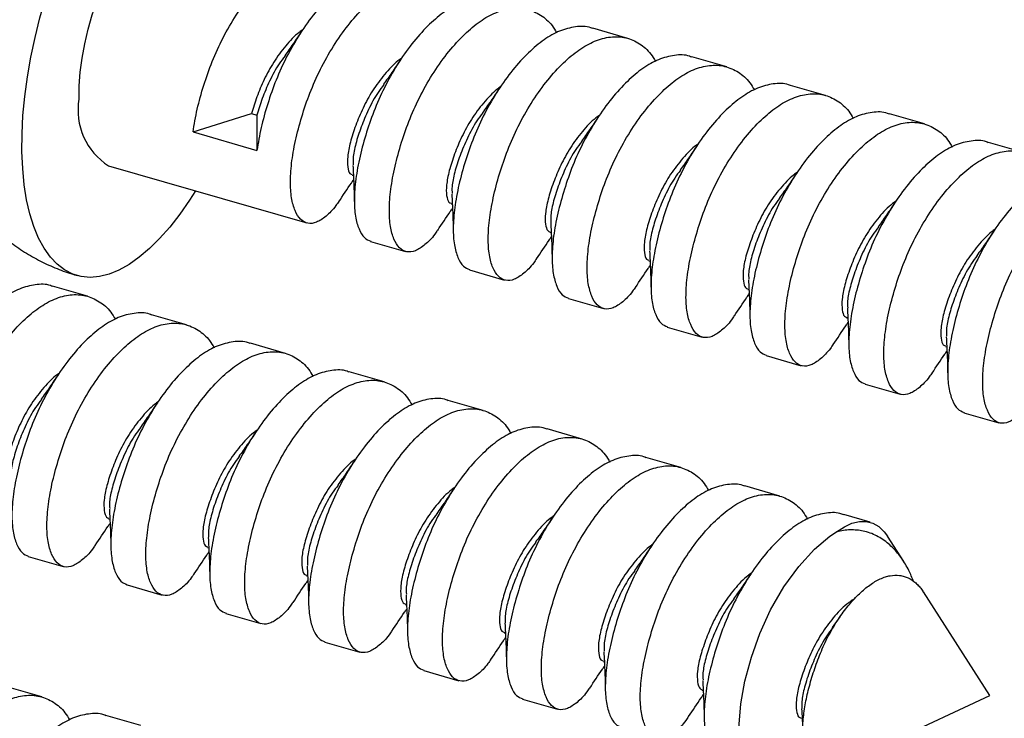
# Model space of a CAD drawing. Units: millimetres. Extents: x 43 to 2073, y 50 to 1352.
# Drawn here: x 520 to 552, y 252 to 275 of the extents above; entities that cross this region are included whole.
import ezdxf

# ---------------------------------------------------------------- set-up
doc = ezdxf.new("R2010")
doc.units = ezdxf.units.MM
doc.header["$LTSCALE"] = 5
doc.linetypes.add('SLD-Solid', pattern=[0])

msp = doc.modelspace()

# ---------------------------------------------------------------- linework, layer by layer
at = {"color": 7, "linetype": 'SLD-Solid', "lineweight": 25}
for p, q in [((539.678, 274.39), (538.529, 274.722)), ((542.926, 273.453), (541.777, 273.784)), ((546.173, 272.515), (545.024, 272.847)), ((525.401, 271.315), (527.321, 271.92)), ((527.321, 271.92), (527.5, 271.869)), ((527.5, 271.869), (527.5, 270.709)), ((549.421, 271.578), (548.272, 271.909)), ((525.401, 271.315), (527.5, 270.709)), ((552.668, 270.64), (551.52, 270.972)), ((522.628, 270.205), (529.132, 268.327)), ((530.624, 269.895), (530.666, 269.883)), ((533.872, 268.957), (533.914, 268.945)), ((537.12, 268.02), (537.161, 268.008)), ((531.231, 267.721), (532.38, 267.39)), ((534.479, 266.784), (535.627, 266.452)), ((540.367, 267.082), (540.409, 267.07)), ((521.938, 265.919), (520.79, 266.25)), ((543.615, 266.145), (543.656, 266.133)), ((537.726, 265.846), (538.875, 265.515)), ((525.186, 264.981), (524.037, 265.313)), ((546.862, 265.207), (546.904, 265.195)), ((540.974, 264.909), (542.123, 264.577)), ((528.434, 264.044), (527.285, 264.375)), ((550.11, 264.27), (550.152, 264.258)), ((544.221, 263.971), (545.37, 263.64)), ((531.681, 263.106), (530.532, 263.438)), ((547.469, 263.034), (548.618, 262.702)), ((534.929, 262.169), (533.78, 262.5)), ((550.717, 262.096), (551.865, 261.765)), ((538.176, 261.231), (537.027, 261.563)), ((541.424, 260.294), (540.275, 260.625)), ((544.671, 259.356), (543.523, 259.688)), ((547.637, 258.5), (546.77, 258.75)), ((522.627, 258.611), (522.669, 258.599)), ((548.739, 257.208), (548.202, 258.042)), ((525.875, 257.673), (525.917, 257.661)), ((519.986, 257.375), (521.135, 257.043)), ((523.234, 256.437), (524.383, 256.106)), ((529.123, 256.736), (529.164, 256.724)), ((551.568, 252.812), (549.383, 256.207)), ((532.37, 255.798), (532.412, 255.786)), ((526.482, 255.5), (527.63, 255.168)), ((546.644, 255.39), (546.393, 255.036)), ((535.618, 254.861), (535.659, 254.849)), ((529.729, 254.562), (530.878, 254.231)), ((538.865, 253.923), (538.907, 253.911)), ((532.977, 253.625), (534.126, 253.293)), ((520.437, 252.759), (519.288, 253.091)), ((542.113, 252.986), (542.155, 252.974)), ((536.224, 252.687), (537.373, 252.356)), ((546.366, 250.382), (551.568, 252.812)), ((523.684, 251.822), (522.535, 252.154))]:
    msp.add_line(p, q, dxfattribs=at)
at = {"color": 7, "linetype": 'SLD-Solid', "lineweight": 25, "flags": 128}
for points in [[(519.781, 270.672), (519.784, 271.256), (519.815, 271.862), (519.874, 272.486), (519.959, 273.122), (520.072, 273.768), (520.21, 274.417), (520.372, 275.067), (520.559, 275.712), (520.768, 276.348), (520.998, 276.971), (521.247, 277.577), (521.514, 278.16), (521.797, 278.719), (522.094, 279.247), (522.403, 279.743), (522.721, 280.202), (523.048, 280.622), (523.379, 280.999), (523.714, 281.331), (524.05, 281.616), (524.384, 281.852), (524.715, 282.037), (525.04, 282.169), (525.356, 282.249), (525.662, 282.275), (525.956, 282.247), (526.235, 282.166), (526.498, 282.032), (526.743, 281.846), (526.968, 281.609), (527.171, 281.323), (527.352, 280.989), (527.509, 280.611), (527.641, 280.19), (527.746, 279.73), (527.825, 279.233), (527.877, 278.703), (527.902, 278.144), (527.903, 277.789)], [(521.655, 272.396), (521.661, 272.826), (521.694, 273.276), (521.755, 273.74), (521.842, 274.213), (521.954, 274.688), (522.089, 275.159), (522.247, 275.622), (522.425, 276.068), (522.62, 276.494), (522.831, 276.894), (523.055, 277.262), (523.288, 277.595), (523.529, 277.887), (523.773, 278.136), (524.018, 278.338), (524.261, 278.49), (524.499, 278.591), (524.728, 278.64), (524.947, 278.635), (525.055, 278.611)], [(525.476, 269.383), (525.28, 269.073), (524.961, 268.614), (524.635, 268.194), (524.303, 267.817), (523.968, 267.485), (523.632, 267.2), (523.298, 266.964), (522.967, 266.78), (522.643, 266.647), (522.326, 266.567), (522.02, 266.541), (521.727, 266.569), (521.447, 266.65), (521.184, 266.784), (520.94, 266.97), (520.715, 267.207), (520.511, 267.494), (520.33, 267.827), (520.174, 268.206), (520.042, 268.626), (519.936, 269.087), (519.857, 269.583), (519.805, 270.113), (519.781, 270.672)], [(546.536, 258.178), (546.79, 258.35), (547.04, 258.466), (547.281, 258.525), (547.51, 258.526), (547.725, 258.469), (547.922, 258.355), (548.098, 258.185), (548.202, 258.042)], [(544.921, 251.187), (544.828, 251.049), (544.504, 250.707), (544.191, 250.507), (543.906, 250.472), (543.668, 250.605), (543.488, 250.89), (543.372, 251.307), (543.335, 251.86), (543.385, 252.531), (543.523, 253.281), (543.738, 254.067), (544.014, 254.844), (544.369, 255.622), (544.803, 256.373), (545.291, 257.049), (545.806, 257.611), (546.315, 258.036), (546.536, 258.178), (546.536, 258.178)]]:
    msp.add_lwpolyline(points, dxfattribs=at)
at = {"color": 7, "linetype": 'SLD-Solid', "lineweight": 25}
msp.add_arc((523.771, 272.024), 2.149, 170.0321, 237.8497, dxfattribs=at)
for points, knots in [([(525.401, 271.315), (525.441, 271.561), (525.521, 272.048), (525.741, 272.839), (526.019, 273.636), (526.378, 274.422), (526.811, 275.172), (527.299, 275.848), (527.814, 276.41), (528.331, 276.843), (528.85, 277.137), (529.373, 277.276), (529.875, 277.25), (530.322, 277.05), (530.649, 276.778), (530.796, 276.529), (530.845, 276.447)], [0, 0, 0, 0, 0.075613, 0.149688, 0.221276, 0.294523, 0.369789, 0.445578, 0.520328, 0.592607, 0.664886, 0.739637, 0.815425, 0.890691, 0.963938, 1, 1, 1, 1]), ([(532.031, 276.587), (532.009, 276.596), (531.838, 276.674), (531.469, 276.66), (530.95, 276.533), (530.43, 276.236), (529.913, 275.805), (529.398, 275.242), (528.91, 274.566), (528.477, 273.816), (528.118, 273.031), (527.84, 272.233), (527.619, 271.443), (527.54, 270.955), (527.5, 270.709)], [0, 0, 0, 0, 0.013074, 0.104802, 0.195274, 0.282755, 0.370236, 0.460708, 0.552437, 0.643532, 0.732185, 0.81883, 0.908484, 1, 1, 1, 1]), ([(530.185, 269.034), (530.154, 268.987), (530.016, 268.775), (529.76, 268.531), (529.448, 268.323), (529.163, 268.29), (528.925, 268.423), (528.743, 268.711), (528.621, 269.139), (528.584, 269.693), (528.634, 270.364), (528.772, 271.114), (528.988, 271.901), (529.267, 272.699), (529.625, 273.484), (530.059, 274.234), (530.547, 274.91), (531.062, 275.473), (531.579, 275.905), (532.098, 276.199), (532.62, 276.338), (533.122, 276.312), (533.57, 276.112), (533.897, 275.84), (534.044, 275.592), (534.092, 275.51)], [0, 0, 0, 0, 0.012935, 0.057732, 0.104061, 0.151033, 0.197681, 0.243078, 0.287447, 0.333357, 0.38022, 0.427084, 0.472994, 0.517363, 0.56276, 0.609408, 0.65638, 0.702709, 0.747506, 0.792303, 0.838632, 0.885604, 0.932252, 0.97765, 1, 1, 1, 1]), ([(535.278, 275.649), (535.257, 275.659), (535.085, 275.737), (534.716, 275.723), (534.197, 275.596), (533.677, 275.299), (533.161, 274.867), (532.646, 274.305), (532.157, 273.629), (531.724, 272.878), (531.366, 272.093), (531.086, 271.295), (530.871, 270.509), (530.733, 269.758), (530.683, 269.088), (530.719, 268.533), (530.843, 268.107), (531.012, 267.821), (531.163, 267.76), (531.234, 267.731)], [0, 0, 0, 0, 0.009114, 0.073059, 0.136128, 0.197112, 0.258096, 0.321165, 0.38511, 0.448614, 0.510415, 0.570816, 0.633315, 0.697112, 0.760909, 0.823408, 0.883809, 0.94561, 1, 1, 1, 1]), ([(533.432, 268.096), (533.401, 268.049), (533.264, 267.838), (533.008, 267.594), (532.695, 267.386), (532.41, 267.353), (532.172, 267.485), (531.991, 267.773), (531.868, 268.202), (531.832, 268.756), (531.882, 269.426), (532.02, 270.177), (532.235, 270.963), (532.515, 271.762), (532.873, 272.546), (533.306, 273.297), (533.794, 273.973), (534.31, 274.535), (534.826, 274.968), (535.345, 275.262), (535.868, 275.401), (536.37, 275.375), (536.818, 275.175), (537.144, 274.903), (537.291, 274.654), (537.34, 274.572)], [0, 0, 0, 0, 0.012935, 0.057732, 0.104061, 0.151033, 0.197681, 0.243078, 0.287447, 0.333357, 0.38022, 0.427084, 0.472994, 0.517363, 0.56276, 0.609408, 0.65638, 0.702709, 0.747506, 0.792303, 0.838632, 0.885604, 0.932252, 0.97765, 1, 1, 1, 1]), ([(529.012, 274.682), (528.969, 274.652), (528.773, 274.515), (528.435, 274.149), (528.04, 273.622), (527.726, 273.041), (527.479, 272.452), (527.374, 272.1), (527.321, 271.92)], [0, 0, 0, 0, 0.054681, 0.246657, 0.438632, 0.623328, 0.808024, 1, 1, 1, 1]), ([(528.978, 274.644), (528.878, 274.494), (528.68, 274.198), (528.499, 273.945), (528.409, 273.82)], [0, 0, 0, 0, 0.50364, 1, 1, 1, 1]), ([(538.526, 274.712), (538.505, 274.721), (538.333, 274.799), (537.964, 274.785), (537.445, 274.658), (536.925, 274.361), (536.408, 273.93), (535.893, 273.367), (535.405, 272.691), (534.972, 271.941), (534.613, 271.156), (534.334, 270.358), (534.118, 269.571), (533.981, 268.82), (533.931, 268.15), (533.967, 267.595), (534.09, 267.17), (534.26, 266.884), (534.411, 266.823), (534.482, 266.794)], [0, 0, 0, 0, 0.009114, 0.073059, 0.136128, 0.197112, 0.258096, 0.321165, 0.38511, 0.448614, 0.510415, 0.570816, 0.633315, 0.697112, 0.760909, 0.823408, 0.883809, 0.94561, 1, 1, 1, 1]), ([(536.68, 267.159), (536.649, 267.112), (536.511, 266.9), (536.255, 266.656), (535.943, 266.448), (535.658, 266.415), (535.42, 266.548), (535.238, 266.836), (535.116, 267.264), (535.079, 267.818), (535.13, 268.489), (535.267, 269.239), (535.483, 270.026), (535.762, 270.824), (536.121, 271.609), (536.554, 272.359), (537.042, 273.035), (537.557, 273.598), (538.074, 274.03), (538.593, 274.324), (539.116, 274.463), (539.618, 274.437), (540.065, 274.237), (540.392, 273.965), (540.539, 273.717), (540.587, 273.635)], [0, 0, 0, 0, 0.012935, 0.057732, 0.104061, 0.151033, 0.197681, 0.243078, 0.287447, 0.333357, 0.38022, 0.427084, 0.472994, 0.517363, 0.56276, 0.609408, 0.65638, 0.702709, 0.747506, 0.792303, 0.838632, 0.885604, 0.932252, 0.97765, 1, 1, 1, 1]), ([(528.42, 273.815), (528.354, 273.729), (528.158, 273.475), (527.906, 272.987), (527.657, 272.401), (527.553, 272.048), (527.5, 271.869)], [0, 0, 0, 0, 0.143373, 0.425212, 0.707052, 1, 1, 1, 1]), ([(532.26, 273.745), (532.216, 273.715), (532.021, 273.578), (531.683, 273.212), (531.288, 272.685), (530.972, 272.102), (530.73, 271.518), (530.554, 270.97), (530.464, 270.5), (530.471, 270.148), (530.533, 269.938), (530.603, 269.921), (530.63, 269.914)], [0, 0, 0, 0, 0.032461, 0.146428, 0.260395, 0.37004, 0.479685, 0.593652, 0.707619, 0.817264, 0.926909, 1, 1, 1, 1]), ([(532.226, 273.706), (532.126, 273.557), (531.928, 273.26), (531.747, 273.008), (531.657, 272.883)], [0, 0, 0, 0, 0.50364, 1, 1, 1, 1]), ([(541.774, 273.774), (541.752, 273.784), (541.58, 273.862), (541.211, 273.848), (540.693, 273.721), (540.172, 273.424), (539.656, 272.992), (539.141, 272.43), (538.653, 271.754), (538.219, 271.003), (537.861, 270.218), (537.582, 269.42), (537.366, 268.634), (537.228, 267.883), (537.178, 267.213), (537.215, 266.658), (537.338, 266.232), (537.507, 265.946), (537.659, 265.885), (537.729, 265.856)], [0, 0, 0, 0, 0.009114, 0.073059, 0.136128, 0.197112, 0.258096, 0.321165, 0.38511, 0.448614, 0.510415, 0.570816, 0.633315, 0.697112, 0.760909, 0.823408, 0.883809, 0.94561, 1, 1, 1, 1]), ([(539.927, 266.221), (539.897, 266.174), (539.759, 265.963), (539.503, 265.719), (539.19, 265.511), (538.905, 265.478), (538.668, 265.61), (538.486, 265.898), (538.364, 266.327), (538.327, 266.881), (538.377, 267.551), (538.515, 268.302), (538.73, 269.088), (539.01, 269.887), (539.368, 270.671), (539.801, 271.422), (540.29, 272.098), (540.805, 272.66), (541.321, 273.093), (541.841, 273.387), (542.363, 273.526), (542.865, 273.5), (543.313, 273.3), (543.639, 273.028), (543.786, 272.779), (543.835, 272.697)], [0, 0, 0, 0, 0.0129347, 0.0577318, 0.1040606, 0.1510327, 0.1976809, 0.243078, 0.2874469, 0.3333568, 0.3802204, 0.4270841, 0.472994, 0.5173629, 0.56276, 0.6094082, 0.6563803, 0.7027091, 0.7475062, 0.7923033, 0.8386322, 0.8856043, 0.9322525, 0.9776496, 1, 1, 1, 1]), ([(545.021, 272.837), (545, 272.846), (544.828, 272.924), (544.459, 272.91), (543.94, 272.783), (543.42, 272.486), (542.904, 272.055), (542.388, 271.492), (541.9, 270.816), (541.467, 270.066), (541.109, 269.281), (540.829, 268.483), (540.614, 267.696), (540.476, 266.945), (540.426, 266.275), (540.462, 265.72), (540.585, 265.295), (540.755, 265.009), (540.906, 264.948), (540.977, 264.919)], [0, 0, 0, 0, 0.009114, 0.073059, 0.136128, 0.197112, 0.258096, 0.321165, 0.38511, 0.448614, 0.510415, 0.570816, 0.633315, 0.697112, 0.760909, 0.823408, 0.883809, 0.94561, 1, 1, 1, 1]), ([(516.615, 272.633), (516.621, 272.569), (516.648, 272.311), (516.737, 271.869), (516.881, 271.312), (517.066, 270.777), (517.289, 270.262), (517.55, 269.769), (517.846, 269.3), (518.177, 268.858), (518.541, 268.444), (518.937, 268.061), (519.376, 267.699), (519.86, 267.365), (520.385, 267.067), (520.928, 266.824), (521.331, 266.671), (521.555, 266.614), (521.59, 266.605)], [0, 0, 0, 0, 0.023482, 0.094468, 0.164063, 0.232596, 0.300352, 0.367552, 0.434352, 0.500866, 0.567173, 0.633332, 0.699386, 0.772659, 0.845108, 0.916571, 0.987126, 1, 1, 1, 1]), ([(531.668, 272.878), (531.602, 272.792), (531.406, 272.537), (531.153, 272.049), (530.908, 271.466), (530.735, 270.921), (530.646, 270.49), (530.656, 270.304), (530.66, 270.231)], [0, 0, 0, 0, 0.096843, 0.287215, 0.477587, 0.675462, 0.873338, 1, 1, 1, 1]), ([(535.507, 272.807), (535.464, 272.777), (535.268, 272.64), (534.93, 272.274), (534.535, 271.747), (534.22, 271.165), (533.977, 270.58), (533.802, 270.032), (533.711, 269.562), (533.718, 269.21), (533.781, 269), (533.85, 268.983), (533.878, 268.976)], [0, 0, 0, 0, 0.0324614, 0.1464283, 0.2603951, 0.3700402, 0.4796854, 0.5936522, 0.7076191, 0.8172642, 0.9269094, 1, 1, 1, 1]), ([(535.473, 272.769), (535.374, 272.619), (535.175, 272.323), (534.994, 272.07), (534.905, 271.945)], [0, 0, 0, 0, 0.50364, 1, 1, 1, 1]), ([(543.175, 265.284), (543.144, 265.237), (543.006, 265.025), (542.75, 264.781), (542.438, 264.573), (542.153, 264.54), (541.915, 264.673), (541.734, 264.961), (541.611, 265.389), (541.574, 265.943), (541.625, 266.614), (541.762, 267.364), (541.978, 268.151), (542.257, 268.949), (542.616, 269.734), (543.049, 270.484), (543.537, 271.16), (544.052, 271.723), (544.569, 272.155), (545.088, 272.449), (545.611, 272.588), (546.113, 272.562), (546.56, 272.362), (546.887, 272.09), (547.034, 271.842), (547.083, 271.76)], [0, 0, 0, 0, 0.012935, 0.057732, 0.104061, 0.151033, 0.197681, 0.243078, 0.287447, 0.333357, 0.38022, 0.427084, 0.472994, 0.517363, 0.56276, 0.609408, 0.65638, 0.702709, 0.747506, 0.792303, 0.838632, 0.885604, 0.932252, 0.97765, 1, 1, 1, 1]), ([(534.915, 271.94), (534.849, 271.854), (534.653, 271.6), (534.401, 271.112), (534.155, 270.528), (533.983, 269.983), (533.894, 269.553), (533.903, 269.366), (533.907, 269.293)], [0, 0, 0, 0, 0.096843, 0.287215, 0.477587, 0.675462, 0.873338, 1, 1, 1, 1]), ([(548.269, 271.899), (548.247, 271.909), (548.076, 271.987), (547.707, 271.973), (547.188, 271.846), (546.668, 271.549), (546.151, 271.117), (545.636, 270.555), (545.148, 269.879), (544.715, 269.128), (544.356, 268.343), (544.077, 267.545), (543.861, 266.759), (543.723, 266.008), (543.673, 265.338), (543.71, 264.783), (543.833, 264.357), (544.002, 264.071), (544.154, 264.01), (544.225, 263.981)], [0, 0, 0, 0, 0.009114, 0.073059, 0.136128, 0.197112, 0.258096, 0.321165, 0.38511, 0.448614, 0.510415, 0.570816, 0.633315, 0.697112, 0.760909, 0.823408, 0.883809, 0.94561, 1, 1, 1, 1]), ([(538.755, 271.87), (538.712, 271.84), (538.516, 271.703), (538.178, 271.337), (537.783, 270.81), (537.467, 270.227), (537.225, 269.643), (537.049, 269.095), (536.959, 268.625), (536.966, 268.273), (537.029, 268.063), (537.098, 268.046), (537.125, 268.039)], [0, 0, 0, 0, 0.032461, 0.146428, 0.260395, 0.37004, 0.479685, 0.593652, 0.707619, 0.817264, 0.926909, 1, 1, 1, 1]), ([(538.721, 271.831), (538.621, 271.682), (538.423, 271.385), (538.242, 271.133), (538.152, 271.008)], [0, 0, 0, 0, 0.50364, 1, 1, 1, 1]), ([(546.423, 264.346), (546.392, 264.299), (546.254, 264.088), (545.998, 263.844), (545.686, 263.636), (545.401, 263.603), (545.163, 263.735), (544.981, 264.023), (544.859, 264.452), (544.822, 265.006), (544.872, 265.676), (545.01, 266.427), (545.226, 267.213), (545.505, 268.012), (545.863, 268.796), (546.297, 269.547), (546.785, 270.223), (547.3, 270.785), (547.817, 271.218), (548.336, 271.512), (548.858, 271.651), (549.36, 271.625), (549.808, 271.425), (550.135, 271.153), (550.282, 270.904), (550.33, 270.822)], [0, 0, 0, 0, 0.0129347, 0.0577318, 0.1040606, 0.1510327, 0.1976809, 0.243078, 0.2874469, 0.3333568, 0.3802204, 0.4270841, 0.472994, 0.5173629, 0.56276, 0.6094082, 0.6563803, 0.7027091, 0.7475062, 0.7923033, 0.8386322, 0.8856043, 0.9322525, 0.9776496, 1, 1, 1, 1]), ([(538.163, 271.003), (538.097, 270.917), (537.901, 270.662), (537.648, 270.174), (537.403, 269.591), (537.23, 269.046), (537.141, 268.615), (537.151, 268.429), (537.155, 268.356)], [0, 0, 0, 0, 0.096843, 0.287215, 0.477587, 0.675462, 0.873338, 1, 1, 1, 1]), ([(551.516, 270.962), (551.495, 270.971), (551.323, 271.049), (550.954, 271.035), (550.435, 270.908), (549.915, 270.611), (549.399, 270.18), (548.884, 269.617), (548.395, 268.941), (547.962, 268.191), (547.604, 267.406), (547.324, 266.608), (547.109, 265.821), (546.971, 265.07), (546.921, 264.4), (546.957, 263.845), (547.081, 263.42), (547.25, 263.134), (547.401, 263.073), (547.472, 263.044)], [0, 0, 0, 0, 0.009114, 0.073059, 0.136128, 0.197112, 0.258096, 0.321165, 0.38511, 0.448614, 0.510415, 0.570816, 0.633315, 0.697112, 0.760909, 0.823408, 0.883809, 0.94561, 1, 1, 1, 1]), ([(542.003, 270.932), (541.959, 270.902), (541.763, 270.765), (541.426, 270.399), (541.031, 269.872), (540.715, 269.29), (540.473, 268.705), (540.297, 268.157), (540.207, 267.687), (540.214, 267.335), (540.276, 267.125), (540.345, 267.108), (540.373, 267.101)], [0, 0, 0, 0, 0.032461, 0.146428, 0.260395, 0.37004, 0.479685, 0.593652, 0.707619, 0.817264, 0.926909, 1, 1, 1, 1]), ([(541.968, 270.894), (541.869, 270.744), (541.671, 270.448), (541.49, 270.195), (541.4, 270.07)], [0, 0, 0, 0, 0.50364, 1, 1, 1, 1]), ([(549.67, 263.409), (549.639, 263.362), (549.502, 263.15), (549.246, 262.906), (548.933, 262.698), (548.648, 262.665), (548.41, 262.798), (548.229, 263.086), (548.106, 263.514), (548.07, 264.068), (548.12, 264.739), (548.258, 265.489), (548.473, 266.276), (548.753, 267.074), (549.111, 267.859), (549.544, 268.609), (550.032, 269.285), (550.547, 269.848), (551.064, 270.28), (551.583, 270.574), (552.106, 270.713), (552.608, 270.687), (553.056, 270.487), (553.382, 270.215), (553.529, 269.967), (553.578, 269.885)], [0, 0, 0, 0, 0.0129347, 0.0577318, 0.1040606, 0.1510327, 0.1976809, 0.243078, 0.2874469, 0.3333568, 0.3802204, 0.4270841, 0.472994, 0.5173629, 0.56276, 0.6094082, 0.6563803, 0.7027091, 0.7475062, 0.7923033, 0.8386322, 0.8856043, 0.9322525, 0.9776496, 1, 1, 1, 1]), ([(530.65, 270.214), (530.661, 270.007), (530.685, 269.532), (530.693, 269.185), (530.698, 268.988)], [0, 0, 0, 0, 0.435248, 1, 1, 1, 1]), ([(541.41, 270.065), (541.344, 269.979), (541.149, 269.725), (540.896, 269.237), (540.65, 268.653), (540.478, 268.108), (540.389, 267.678), (540.399, 267.491), (540.402, 267.418)], [0, 0, 0, 0, 0.0968429, 0.2872149, 0.4775869, 0.6754624, 0.8733378, 1, 1, 1, 1]), ([(554.764, 270.024), (554.742, 270.034), (554.571, 270.112), (554.202, 270.098), (553.683, 269.971), (553.163, 269.674), (552.646, 269.242), (552.131, 268.68), (551.643, 268.004), (551.21, 267.253), (550.851, 266.468), (550.572, 265.67), (550.356, 264.884), (550.219, 264.133), (550.169, 263.463), (550.205, 262.908), (550.328, 262.482), (550.498, 262.196), (550.649, 262.135), (550.72, 262.106)], [0, 0, 0, 0, 0.009114, 0.073059, 0.136128, 0.197112, 0.258096, 0.321165, 0.38511, 0.448614, 0.510415, 0.570816, 0.633315, 0.697112, 0.760909, 0.823408, 0.883809, 0.94561, 1, 1, 1, 1]), ([(530.188, 269.022), (530.325, 269.231), (530.487, 269.477), (530.649, 269.709), (530.673, 269.744)], [0, 0, 0, 0, 0.850509, 1, 1, 1, 1]), ([(545.25, 269.995), (545.207, 269.965), (545.011, 269.828), (544.673, 269.462), (544.278, 268.935), (543.963, 268.352), (543.72, 267.768), (543.544, 267.22), (543.454, 266.75), (543.461, 266.398), (543.524, 266.188), (543.593, 266.171), (543.621, 266.164)], [0, 0, 0, 0, 0.032461, 0.146428, 0.260395, 0.37004, 0.479685, 0.593652, 0.707619, 0.817264, 0.926909, 1, 1, 1, 1]), ([(545.216, 269.956), (545.116, 269.807), (544.918, 269.51), (544.737, 269.258), (544.647, 269.133)], [0, 0, 0, 0, 0.50364, 1, 1, 1, 1]), ([(552.918, 262.471), (552.887, 262.424), (552.749, 262.213), (552.493, 261.969), (552.181, 261.761), (551.896, 261.728), (551.658, 261.86), (551.476, 262.148), (551.354, 262.577), (551.317, 263.131), (551.367, 263.801), (551.505, 264.552), (551.721, 265.338), (552, 266.137), (552.359, 266.921), (552.792, 267.672), (553.28, 268.348), (553.795, 268.91), (554.312, 269.343), (554.831, 269.637), (555.354, 269.776), (555.856, 269.75), (556.303, 269.55), (556.63, 269.278), (556.777, 269.029), (556.825, 268.947)], [0, 0, 0, 0, 0.012935, 0.057732, 0.104061, 0.151033, 0.197681, 0.243078, 0.287447, 0.333357, 0.38022, 0.427084, 0.472994, 0.517363, 0.56276, 0.609408, 0.65638, 0.702709, 0.747506, 0.792303, 0.838632, 0.885604, 0.932252, 0.97765, 1, 1, 1, 1]), ([(533.898, 269.276), (533.908, 269.069), (533.933, 268.594), (533.941, 268.247), (533.945, 268.051)], [0, 0, 0, 0, 0.435248, 1, 1, 1, 1]), ([(544.658, 269.128), (544.592, 269.042), (544.396, 268.787), (544.144, 268.299), (543.898, 267.716), (543.725, 267.171), (543.637, 266.74), (543.646, 266.554), (543.65, 266.481)], [0, 0, 0, 0, 0.0968429, 0.2872149, 0.4775869, 0.6754624, 0.8733378, 1, 1, 1, 1]), ([(548.498, 269.057), (548.454, 269.027), (548.259, 268.89), (547.921, 268.524), (547.526, 267.997), (547.21, 267.415), (546.968, 266.83), (546.792, 266.282), (546.702, 265.812), (546.709, 265.46), (546.771, 265.25), (546.841, 265.233), (546.868, 265.226)], [0, 0, 0, 0, 0.032461, 0.146428, 0.260395, 0.37004, 0.479685, 0.593652, 0.707619, 0.817264, 0.926909, 1, 1, 1, 1]), ([(533.435, 268.084), (533.573, 268.294), (533.734, 268.54), (533.896, 268.772), (533.92, 268.806)], [0, 0, 0, 0, 0.850509, 1, 1, 1, 1]), ([(548.464, 269.019), (548.364, 268.869), (548.166, 268.573), (547.985, 268.32), (547.895, 268.195)], [0, 0, 0, 0, 0.50364, 1, 1, 1, 1]), ([(537.145, 268.339), (537.156, 268.132), (537.18, 267.657), (537.188, 267.31), (537.193, 267.113)], [0, 0, 0, 0, 0.435248, 1, 1, 1, 1]), ([(547.905, 268.19), (547.839, 268.104), (547.644, 267.85), (547.391, 267.362), (547.146, 266.778), (546.973, 266.233), (546.884, 265.803), (546.894, 265.616), (546.898, 265.543)], [0, 0, 0, 0, 0.096843, 0.287215, 0.477587, 0.675462, 0.873338, 1, 1, 1, 1]), ([(551.745, 268.12), (551.702, 268.09), (551.506, 267.953), (551.168, 267.587), (550.773, 267.06), (550.458, 266.477), (550.215, 265.893), (550.04, 265.345), (549.949, 264.875), (549.956, 264.523), (550.019, 264.313), (550.088, 264.296), (550.116, 264.289)], [0, 0, 0, 0, 0.032461, 0.146428, 0.260395, 0.37004, 0.479685, 0.593652, 0.707619, 0.817264, 0.926909, 1, 1, 1, 1]), ([(551.711, 268.081), (551.611, 267.932), (551.413, 267.635), (551.232, 267.383), (551.143, 267.258)], [0, 0, 0, 0, 0.50364, 1, 1, 1, 1]), ([(536.683, 267.147), (536.82, 267.356), (536.982, 267.602), (537.144, 267.834), (537.168, 267.869)], [0, 0, 0, 0, 0.850509, 1, 1, 1, 1]), ([(540.393, 267.401), (540.403, 267.194), (540.428, 266.719), (540.436, 266.372), (540.441, 266.176)], [0, 0, 0, 0, 0.435248, 1, 1, 1, 1]), ([(551.153, 267.253), (551.087, 267.167), (550.891, 266.912), (550.639, 266.424), (550.393, 265.841), (550.221, 265.296), (550.132, 264.865), (550.141, 264.679), (550.145, 264.606)], [0, 0, 0, 0, 0.096843, 0.287215, 0.477587, 0.675462, 0.873338, 1, 1, 1, 1]), ([(539.93, 266.209), (540.068, 266.419), (540.23, 266.665), (540.391, 266.897), (540.416, 266.931)], [0, 0, 0, 0, 0.850509, 1, 1, 1, 1]), ([(543.64, 266.464), (543.651, 266.257), (543.675, 265.782), (543.684, 265.435), (543.688, 265.238)], [0, 0, 0, 0, 0.435248, 1, 1, 1, 1]), ([(520.786, 266.24), (520.765, 266.25), (520.593, 266.328), (520.224, 266.314), (519.705, 266.187), (519.185, 265.89), (518.669, 265.458), (518.154, 264.895), (517.665, 264.22), (517.232, 263.469), (516.873, 262.684), (516.595, 261.887), (516.375, 261.096), (516.296, 260.609), (516.256, 260.362)], [0, 0, 0, 0, 0.013074, 0.104802, 0.195274, 0.282755, 0.370236, 0.460708, 0.552437, 0.643532, 0.732185, 0.81883, 0.908484, 1, 1, 1, 1]), ([(518.94, 258.687), (518.909, 258.64), (518.772, 258.429), (518.516, 258.185), (518.203, 257.977), (517.918, 257.944), (517.68, 258.076), (517.499, 258.364), (517.376, 258.793), (517.34, 259.347), (517.39, 260.017), (517.527, 260.768), (517.743, 261.554), (518.023, 262.353), (518.381, 263.137), (518.814, 263.888), (519.302, 264.564), (519.817, 265.126), (520.334, 265.559), (520.853, 265.853), (521.376, 265.992), (521.878, 265.966), (522.325, 265.766), (522.652, 265.494), (522.799, 265.245), (522.848, 265.163)], [0, 0, 0, 0, 0.012935, 0.057732, 0.104061, 0.151033, 0.197681, 0.243078, 0.287447, 0.333357, 0.38022, 0.427084, 0.472994, 0.517363, 0.56276, 0.609408, 0.65638, 0.702709, 0.747506, 0.792303, 0.838632, 0.885604, 0.932252, 0.97765, 1, 1, 1, 1]), ([(543.178, 265.272), (543.316, 265.481), (543.477, 265.727), (543.639, 265.959), (543.663, 265.994)], [0, 0, 0, 0, 0.850509, 1, 1, 1, 1]), ([(546.888, 265.526), (546.899, 265.319), (546.923, 264.844), (546.931, 264.497), (546.936, 264.301)], [0, 0, 0, 0, 0.435248, 1, 1, 1, 1]), ([(524.034, 265.302), (524.012, 265.312), (523.841, 265.39), (523.472, 265.376), (522.953, 265.249), (522.433, 264.952), (521.916, 264.52), (521.401, 263.958), (520.913, 263.282), (520.48, 262.532), (520.121, 261.747), (519.842, 260.948), (519.626, 260.162), (519.489, 259.411), (519.438, 258.741), (519.475, 258.186), (519.598, 257.761), (519.767, 257.475), (519.919, 257.414), (519.99, 257.385)], [0, 0, 0, 0, 0.009114, 0.073059, 0.136128, 0.197112, 0.258096, 0.321165, 0.38511, 0.448614, 0.510415, 0.570816, 0.633315, 0.697112, 0.760909, 0.823408, 0.883809, 0.94561, 1, 1, 1, 1]), ([(522.188, 257.75), (522.157, 257.702), (522.019, 257.491), (521.763, 257.247), (521.451, 257.039), (521.166, 257.006), (520.928, 257.139), (520.746, 257.427), (520.624, 257.855), (520.587, 258.409), (520.637, 259.08), (520.775, 259.83), (520.991, 260.617), (521.27, 261.415), (521.628, 262.2), (522.062, 262.95), (522.55, 263.626), (523.065, 264.189), (523.582, 264.621), (524.101, 264.915), (524.624, 265.054), (525.125, 265.028), (525.573, 264.828), (525.9, 264.556), (526.047, 264.308), (526.095, 264.225)], [0, 0, 0, 0, 0.012935, 0.057732, 0.104061, 0.151033, 0.197681, 0.243078, 0.287447, 0.333357, 0.38022, 0.427084, 0.472994, 0.517363, 0.56276, 0.609408, 0.65638, 0.702709, 0.747506, 0.792303, 0.838632, 0.885604, 0.932252, 0.97765, 1, 1, 1, 1]), ([(546.426, 264.334), (546.563, 264.544), (546.725, 264.79), (546.887, 265.022), (546.911, 265.056)], [0, 0, 0, 0, 0.850509, 1, 1, 1, 1]), ([(550.136, 264.589), (550.146, 264.382), (550.171, 263.907), (550.179, 263.56), (550.183, 263.363)], [0, 0, 0, 0, 0.435248, 1, 1, 1, 1]), ([(527.281, 264.365), (527.26, 264.375), (527.088, 264.453), (526.719, 264.439), (526.201, 264.312), (525.68, 264.015), (525.164, 263.583), (524.649, 263.02), (524.16, 262.345), (523.727, 261.594), (523.369, 260.809), (523.09, 260.011), (522.874, 259.224), (522.736, 258.474), (522.686, 257.804), (522.722, 257.249), (522.846, 256.823), (523.015, 256.537), (523.166, 256.476), (523.237, 256.447)], [0, 0, 0, 0, 0.009114, 0.073059, 0.136128, 0.197112, 0.258096, 0.321165, 0.38511, 0.448614, 0.510415, 0.570816, 0.633315, 0.697112, 0.760909, 0.823408, 0.883809, 0.94561, 1, 1, 1, 1]), ([(525.435, 256.812), (525.404, 256.765), (525.267, 256.554), (525.011, 256.31), (524.698, 256.102), (524.413, 256.069), (524.175, 256.201), (523.994, 256.489), (523.871, 256.918), (523.835, 257.472), (523.885, 258.142), (524.023, 258.893), (524.238, 259.679), (524.518, 260.478), (524.876, 261.262), (525.309, 262.013), (525.798, 262.689), (526.313, 263.251), (526.829, 263.684), (527.349, 263.978), (527.871, 264.117), (528.373, 264.091), (528.821, 263.891), (529.147, 263.619), (529.294, 263.37), (529.343, 263.288)], [0, 0, 0, 0, 0.012935, 0.057732, 0.104061, 0.151033, 0.197681, 0.243078, 0.287447, 0.333357, 0.38022, 0.427084, 0.472994, 0.517363, 0.56276, 0.609408, 0.65638, 0.702709, 0.747506, 0.792303, 0.838632, 0.885604, 0.932252, 0.97765, 1, 1, 1, 1]), ([(549.673, 263.397), (549.811, 263.606), (549.972, 263.852), (550.134, 264.084), (550.158, 264.119)], [0, 0, 0, 0, 0.850509, 1, 1, 1, 1]), ([(521.015, 263.398), (520.972, 263.368), (520.776, 263.231), (520.438, 262.865), (520.043, 262.338), (519.728, 261.756), (519.485, 261.171), (519.309, 260.623), (519.219, 260.153), (519.226, 259.801), (519.289, 259.591), (519.358, 259.574), (519.386, 259.567)], [0, 0, 0, 0, 0.032461, 0.146428, 0.260395, 0.37004, 0.479685, 0.593652, 0.707619, 0.817264, 0.926909, 1, 1, 1, 1]), ([(520.981, 263.36), (520.881, 263.21), (520.683, 262.914), (520.502, 262.661), (520.413, 262.536)], [0, 0, 0, 0, 0.50364, 1, 1, 1, 1]), ([(530.529, 263.427), (530.508, 263.437), (530.336, 263.515), (529.967, 263.501), (529.448, 263.374), (528.928, 263.077), (528.411, 262.645), (527.896, 262.083), (527.408, 261.407), (526.975, 260.657), (526.617, 259.872), (526.337, 259.073), (526.121, 258.287), (525.984, 257.536), (525.934, 256.866), (525.97, 256.311), (526.093, 255.886), (526.263, 255.6), (526.414, 255.539), (526.485, 255.51)], [0, 0, 0, 0, 0.009114, 0.073059, 0.136128, 0.197112, 0.258096, 0.321165, 0.38511, 0.448614, 0.510415, 0.570816, 0.633315, 0.697112, 0.760909, 0.823408, 0.883809, 0.94561, 1, 1, 1, 1]), ([(528.683, 255.875), (528.652, 255.827), (528.514, 255.616), (528.258, 255.372), (527.946, 255.164), (527.661, 255.131), (527.423, 255.264), (527.241, 255.552), (527.119, 255.98), (527.082, 256.534), (527.133, 257.205), (527.27, 257.955), (527.486, 258.742), (527.765, 259.54), (528.124, 260.325), (528.557, 261.075), (529.045, 261.751), (529.56, 262.314), (530.077, 262.746), (530.596, 263.04), (531.119, 263.179), (531.621, 263.153), (532.068, 262.953), (532.395, 262.681), (532.542, 262.433), (532.59, 262.35)], [0, 0, 0, 0, 0.0129347, 0.0577318, 0.1040606, 0.1510327, 0.1976809, 0.243078, 0.2874469, 0.3333568, 0.3802204, 0.4270841, 0.472994, 0.5173629, 0.56276, 0.6094082, 0.6563803, 0.7027091, 0.7475062, 0.7923033, 0.8386322, 0.8856043, 0.9322525, 0.9776496, 1, 1, 1, 1]), ([(533.777, 262.49), (533.755, 262.5), (533.584, 262.578), (533.214, 262.564), (532.696, 262.437), (532.175, 262.14), (531.659, 261.708), (531.144, 261.145), (530.656, 260.47), (530.222, 259.719), (529.864, 258.934), (529.585, 258.136), (529.369, 257.349), (529.231, 256.599), (529.181, 255.929), (529.218, 255.374), (529.341, 254.948), (529.51, 254.662), (529.662, 254.601), (529.733, 254.572)], [0, 0, 0, 0, 0.009114, 0.073059, 0.136128, 0.197112, 0.258096, 0.321165, 0.38511, 0.448614, 0.510415, 0.570816, 0.633315, 0.697112, 0.760909, 0.823408, 0.883809, 0.94561, 1, 1, 1, 1]), ([(520.423, 262.531), (520.357, 262.445), (520.161, 262.191), (519.909, 261.703), (519.663, 261.119), (519.49, 260.574), (519.402, 260.144), (519.411, 259.957), (519.415, 259.884)], [0, 0, 0, 0, 0.096843, 0.287215, 0.477587, 0.675462, 0.873338, 1, 1, 1, 1]), ([(524.263, 262.461), (524.22, 262.43), (524.024, 262.294), (523.686, 261.928), (523.291, 261.401), (522.975, 260.818), (522.733, 260.234), (522.557, 259.686), (522.467, 259.216), (522.474, 258.864), (522.537, 258.654), (522.606, 258.637), (522.633, 258.63)], [0, 0, 0, 0, 0.0324614, 0.1464283, 0.2603951, 0.3700402, 0.4796854, 0.5936522, 0.7076191, 0.8172642, 0.9269094, 1, 1, 1, 1]), ([(524.229, 262.422), (524.129, 262.273), (523.931, 261.976), (523.75, 261.724), (523.66, 261.599)], [0, 0, 0, 0, 0.50364, 1, 1, 1, 1]), ([(531.93, 254.937), (531.9, 254.89), (531.762, 254.679), (531.506, 254.435), (531.193, 254.227), (530.909, 254.194), (530.671, 254.326), (530.489, 254.614), (530.367, 255.043), (530.33, 255.597), (530.38, 256.267), (530.518, 257.018), (530.734, 257.804), (531.013, 258.603), (531.371, 259.387), (531.804, 260.138), (532.293, 260.814), (532.808, 261.376), (533.324, 261.809), (533.844, 262.103), (534.366, 262.242), (534.868, 262.216), (535.316, 262.016), (535.643, 261.744), (535.79, 261.495), (535.838, 261.413)], [0, 0, 0, 0, 0.012935, 0.057732, 0.104061, 0.151033, 0.197681, 0.243078, 0.287447, 0.333357, 0.38022, 0.427084, 0.472994, 0.517363, 0.56276, 0.609408, 0.65638, 0.702709, 0.747506, 0.792303, 0.838632, 0.885604, 0.932252, 0.97765, 1, 1, 1, 1]), ([(523.671, 261.594), (523.605, 261.508), (523.409, 261.253), (523.156, 260.765), (522.911, 260.182), (522.738, 259.637), (522.649, 259.206), (522.659, 259.02), (522.663, 258.947)], [0, 0, 0, 0, 0.096843, 0.287215, 0.477587, 0.675462, 0.873338, 1, 1, 1, 1]), ([(537.024, 261.552), (537.003, 261.562), (536.831, 261.64), (536.462, 261.626), (535.943, 261.499), (535.423, 261.202), (534.907, 260.77), (534.391, 260.208), (533.903, 259.532), (533.47, 258.782), (533.112, 257.997), (532.832, 257.198), (532.617, 256.412), (532.479, 255.661), (532.429, 254.991), (532.465, 254.436), (532.589, 254.011), (532.758, 253.725), (532.909, 253.664), (532.98, 253.635)], [0, 0, 0, 0, 0.009114, 0.073059, 0.136128, 0.197112, 0.258096, 0.321165, 0.38511, 0.448614, 0.510415, 0.570816, 0.633315, 0.697112, 0.760909, 0.823408, 0.883809, 0.94561, 1, 1, 1, 1]), ([(527.511, 261.523), (527.467, 261.493), (527.271, 261.356), (526.933, 260.99), (526.538, 260.463), (526.223, 259.881), (525.981, 259.296), (525.805, 258.748), (525.714, 258.278), (525.721, 257.926), (525.784, 257.716), (525.853, 257.699), (525.881, 257.692)], [0, 0, 0, 0, 0.032461, 0.146428, 0.260395, 0.37004, 0.479685, 0.593652, 0.707619, 0.817264, 0.926909, 1, 1, 1, 1]), ([(527.476, 261.485), (527.377, 261.335), (527.178, 261.039), (526.998, 260.786), (526.908, 260.661)], [0, 0, 0, 0, 0.50364, 1, 1, 1, 1]), ([(535.178, 254), (535.147, 253.952), (535.01, 253.741), (534.754, 253.497), (534.441, 253.289), (534.156, 253.256), (533.918, 253.389), (533.737, 253.677), (533.614, 254.105), (533.578, 254.659), (533.628, 255.33), (533.765, 256.08), (533.981, 256.867), (534.261, 257.665), (534.619, 258.45), (535.052, 259.2), (535.54, 259.876), (536.055, 260.439), (536.572, 260.871), (537.091, 261.165), (537.614, 261.304), (538.116, 261.278), (538.563, 261.078), (538.89, 260.806), (539.037, 260.558), (539.086, 260.475)], [0, 0, 0, 0, 0.0129347, 0.0577318, 0.1040606, 0.1510327, 0.1976809, 0.243078, 0.2874469, 0.3333568, 0.3802204, 0.4270841, 0.472994, 0.5173629, 0.56276, 0.6094082, 0.6563803, 0.7027091, 0.7475062, 0.7923033, 0.8386322, 0.8856043, 0.9322525, 0.9776496, 1, 1, 1, 1]), ([(526.918, 260.656), (526.852, 260.57), (526.656, 260.316), (526.404, 259.828), (526.158, 259.244), (525.986, 258.699), (525.897, 258.269), (525.906, 258.082), (525.91, 258.009)], [0, 0, 0, 0, 0.096843, 0.287215, 0.477587, 0.675462, 0.873338, 1, 1, 1, 1]), ([(540.272, 260.615), (540.25, 260.625), (540.079, 260.703), (539.71, 260.689), (539.191, 260.562), (538.671, 260.265), (538.154, 259.833), (537.639, 259.27), (537.151, 258.595), (536.718, 257.844), (536.359, 257.059), (536.08, 256.261), (535.864, 255.474), (535.727, 254.724), (535.676, 254.054), (535.713, 253.499), (535.836, 253.073), (536.005, 252.787), (536.157, 252.726), (536.228, 252.697)], [0, 0, 0, 0, 0.009114, 0.073059, 0.136128, 0.197112, 0.258096, 0.321165, 0.38511, 0.448614, 0.510415, 0.570816, 0.633315, 0.697112, 0.760909, 0.823408, 0.883809, 0.94561, 1, 1, 1, 1]), ([(530.758, 260.586), (530.715, 260.555), (530.519, 260.419), (530.181, 260.053), (529.786, 259.526), (529.471, 258.943), (529.228, 258.359), (529.052, 257.811), (528.962, 257.341), (528.969, 256.989), (529.032, 256.779), (529.101, 256.762), (529.128, 256.755)], [0, 0, 0, 0, 0.032461, 0.146428, 0.260395, 0.37004, 0.479685, 0.593652, 0.707619, 0.817264, 0.926909, 1, 1, 1, 1]), ([(530.724, 260.547), (530.624, 260.398), (530.426, 260.101), (530.245, 259.849), (530.155, 259.724)], [0, 0, 0, 0, 0.50364, 1, 1, 1, 1]), ([(538.426, 253.062), (538.395, 253.015), (538.257, 252.804), (538.001, 252.56), (537.689, 252.352), (537.404, 252.319), (537.166, 252.451), (536.984, 252.739), (536.862, 253.168), (536.825, 253.722), (536.875, 254.392), (537.013, 255.143), (537.229, 255.929), (537.508, 256.728), (537.866, 257.512), (538.3, 258.263), (538.788, 258.939), (539.303, 259.501), (539.82, 259.934), (540.339, 260.228), (540.862, 260.367), (541.363, 260.341), (541.811, 260.141), (542.138, 259.869), (542.285, 259.62), (542.333, 259.538)], [0, 0, 0, 0, 0.0129347, 0.0577318, 0.1040606, 0.1510327, 0.1976809, 0.243078, 0.2874469, 0.3333568, 0.3802204, 0.4270841, 0.472994, 0.5173629, 0.56276, 0.6094082, 0.6563803, 0.7027091, 0.7475062, 0.7923033, 0.8386322, 0.8856043, 0.9322525, 0.9776496, 1, 1, 1, 1]), ([(530.166, 259.719), (530.1, 259.633), (529.904, 259.378), (529.651, 258.89), (529.406, 258.307), (529.233, 257.762), (529.145, 257.331), (529.154, 257.145), (529.158, 257.072)], [0, 0, 0, 0, 0.096843, 0.287215, 0.477587, 0.675462, 0.873338, 1, 1, 1, 1]), ([(534.006, 259.648), (533.962, 259.618), (533.766, 259.481), (533.429, 259.115), (533.034, 258.588), (532.718, 258.006), (532.476, 257.421), (532.3, 256.873), (532.21, 256.403), (532.217, 256.051), (532.279, 255.841), (532.348, 255.824), (532.376, 255.817)], [0, 0, 0, 0, 0.032461, 0.146428, 0.260395, 0.37004, 0.479685, 0.593652, 0.707619, 0.817264, 0.926909, 1, 1, 1, 1]), ([(543.519, 259.677), (543.498, 259.687), (543.326, 259.765), (542.957, 259.751), (542.438, 259.624), (541.918, 259.327), (541.402, 258.895), (540.887, 258.333), (540.398, 257.657), (539.965, 256.907), (539.607, 256.122), (539.328, 255.323), (539.112, 254.537), (538.974, 253.786), (538.924, 253.116), (538.96, 252.561), (539.084, 252.136), (539.253, 251.85), (539.404, 251.789), (539.475, 251.76)], [0, 0, 0, 0, 0.009114, 0.073059, 0.136128, 0.197112, 0.258096, 0.321165, 0.38511, 0.448614, 0.510415, 0.570816, 0.633315, 0.697112, 0.760909, 0.823408, 0.883809, 0.94561, 1, 1, 1, 1]), ([(533.972, 259.61), (533.872, 259.46), (533.674, 259.164), (533.493, 258.911), (533.403, 258.786)], [0, 0, 0, 0, 0.50364, 1, 1, 1, 1]), ([(541.673, 252.125), (541.642, 252.077), (541.505, 251.866), (541.249, 251.622), (540.936, 251.414), (540.651, 251.381), (540.413, 251.514), (540.232, 251.802), (540.109, 252.23), (540.073, 252.784), (540.123, 253.455), (540.261, 254.205), (540.476, 254.992), (540.756, 255.79), (541.114, 256.575), (541.547, 257.325), (542.035, 258.001), (542.551, 258.564), (543.067, 258.996), (543.587, 259.29), (544.109, 259.429), (544.611, 259.403), (545.059, 259.203), (545.385, 258.931), (545.532, 258.683), (545.581, 258.6)], [0, 0, 0, 0, 0.012935, 0.057732, 0.104061, 0.151033, 0.197681, 0.243078, 0.287447, 0.333357, 0.38022, 0.427084, 0.472994, 0.517363, 0.56276, 0.609408, 0.65638, 0.702709, 0.747506, 0.792303, 0.838632, 0.885604, 0.932252, 0.97765, 1, 1, 1, 1]), ([(522.653, 258.93), (522.664, 258.723), (522.688, 258.248), (522.696, 257.9), (522.701, 257.704)], [0, 0, 0, 0, 0.435248, 1, 1, 1, 1]), ([(533.413, 258.781), (533.347, 258.695), (533.152, 258.441), (532.899, 257.953), (532.654, 257.369), (532.481, 256.824), (532.392, 256.394), (532.402, 256.207), (532.405, 256.134)], [0, 0, 0, 0, 0.096843, 0.287215, 0.477587, 0.675462, 0.873338, 1, 1, 1, 1]), ([(537.253, 258.711), (537.21, 258.68), (537.014, 258.544), (536.676, 258.178), (536.281, 257.651), (535.966, 257.068), (535.723, 256.484), (535.547, 255.936), (535.457, 255.466), (535.464, 255.114), (535.527, 254.904), (535.596, 254.887), (535.624, 254.88)], [0, 0, 0, 0, 0.032461, 0.146428, 0.260395, 0.37004, 0.479685, 0.593652, 0.707619, 0.817264, 0.926909, 1, 1, 1, 1]), ([(546.767, 258.74), (546.746, 258.75), (546.574, 258.828), (546.205, 258.814), (545.686, 258.687), (545.166, 258.39), (544.649, 257.958), (544.134, 257.395), (543.646, 256.72), (543.213, 255.969), (542.854, 255.184), (542.575, 254.386), (542.359, 253.599), (542.222, 252.849), (542.172, 252.179), (542.208, 251.624), (542.331, 251.198), (542.501, 250.912), (542.652, 250.851), (542.723, 250.822)], [0, 0, 0, 0, 0.009114, 0.073059, 0.136128, 0.197112, 0.258096, 0.321165, 0.38511, 0.448614, 0.510415, 0.570816, 0.633315, 0.697112, 0.760909, 0.823408, 0.883809, 0.94561, 1, 1, 1, 1]), ([(522.191, 257.738), (522.328, 257.947), (522.49, 258.193), (522.652, 258.425), (522.676, 258.46)], [0, 0, 0, 0, 0.850509, 1, 1, 1, 1]), ([(537.219, 258.672), (537.119, 258.523), (536.921, 258.226), (536.74, 257.974), (536.651, 257.849)], [0, 0, 0, 0, 0.50364, 1, 1, 1, 1]), ([(549.064, 256.549), (549.014, 256.673), (548.932, 256.877), (548.759, 257.187), (548.588, 257.433), (548.397, 257.645), (548.235, 257.796), (548.053, 257.935), (547.85, 258.055), (547.634, 258.148), (547.416, 258.21), (547.199, 258.243), (546.983, 258.249), (546.761, 258.231), (546.611, 258.196), (546.536, 258.178)], [0, 0, 0, 0, 0.097696, 0.161115, 0.285092, 0.347715, 0.410949, 0.485637, 0.560843, 0.637684, 0.71509, 0.785197, 0.855735, 0.927633, 1, 1, 1, 1]), ([(525.901, 257.992), (525.911, 257.785), (525.936, 257.31), (525.944, 256.963), (525.949, 256.767)], [0, 0, 0, 0, 0.435248, 1, 1, 1, 1]), ([(536.661, 257.844), (536.595, 257.758), (536.399, 257.503), (536.147, 257.015), (535.901, 256.432), (535.728, 255.887), (535.64, 255.456), (535.649, 255.27), (535.653, 255.197)], [0, 0, 0, 0, 0.0968429, 0.2872149, 0.4775869, 0.6754624, 0.8733378, 1, 1, 1, 1]), ([(540.501, 257.773), (540.458, 257.743), (540.262, 257.606), (539.924, 257.24), (539.529, 256.713), (539.213, 256.131), (538.971, 255.546), (538.795, 254.998), (538.705, 254.528), (538.712, 254.176), (538.775, 253.966), (538.844, 253.949), (538.871, 253.942)], [0, 0, 0, 0, 0.032461, 0.146428, 0.260395, 0.37004, 0.479685, 0.593652, 0.707619, 0.817264, 0.926909, 1, 1, 1, 1]), ([(540.467, 257.735), (540.367, 257.585), (540.169, 257.289), (539.988, 257.036), (539.898, 256.911)], [0, 0, 0, 0, 0.50364, 1, 1, 1, 1]), ([(525.438, 256.8), (525.576, 257.01), (525.738, 257.256), (525.899, 257.487), (525.923, 257.522)], [0, 0, 0, 0, 0.850509, 1, 1, 1, 1]), ([(529.148, 257.055), (529.159, 256.848), (529.183, 256.373), (529.192, 256.025), (529.196, 255.829)], [0, 0, 0, 0, 0.435248, 1, 1, 1, 1]), ([(539.909, 256.906), (539.843, 256.82), (539.647, 256.566), (539.394, 256.078), (539.149, 255.494), (538.976, 254.949), (538.887, 254.519), (538.897, 254.332), (538.901, 254.259)], [0, 0, 0, 0, 0.096843, 0.287215, 0.477587, 0.675462, 0.873338, 1, 1, 1, 1]), ([(543.749, 256.836), (543.705, 256.805), (543.509, 256.669), (543.171, 256.303), (542.776, 255.776), (542.461, 255.193), (542.219, 254.609), (542.043, 254.061), (541.952, 253.591), (541.959, 253.239), (542.022, 253.029), (542.091, 253.012), (542.119, 253.005)], [0, 0, 0, 0, 0.032461, 0.146428, 0.260395, 0.37004, 0.479685, 0.593652, 0.707619, 0.817264, 0.926909, 1, 1, 1, 1]), ([(543.714, 256.797), (543.615, 256.648), (543.416, 256.351), (543.236, 256.099), (543.146, 255.974)], [0, 0, 0, 0, 0.50364, 1, 1, 1, 1]), ([(546.366, 250.383), (546.362, 250.381), (546.312, 250.353), (546.222, 250.328), (546.097, 250.309), (545.944, 250.327), (545.809, 250.4), (545.694, 250.526), (545.618, 250.646), (545.552, 250.791), (545.498, 250.958), (545.455, 251.152), (545.421, 251.432), (545.418, 251.748), (545.445, 252.09), (545.49, 252.442), (545.58, 252.904), (545.738, 253.474), (545.94, 254.056), (546.183, 254.617), (546.472, 255.14), (546.734, 255.526), (547.006, 255.867), (547.228, 256.105), (547.454, 256.306), (547.682, 256.481), (547.908, 256.619), (548.132, 256.705), (548.347, 256.758), (548.555, 256.763), (548.75, 256.722), (548.93, 256.653), (549.097, 256.545), (549.243, 256.395), (549.328, 256.298), (549.367, 256.225), (549.378, 256.204)], [0, 0, 0, 0, 0.002232, 0.028145, 0.054258, 0.080783, 0.130237, 0.155338, 0.180805, 0.205389, 0.230334, 0.255469, 0.281017, 0.328512, 0.352653, 0.377179, 0.42266, 0.469124, 0.514642, 0.561211, 0.604795, 0.649423, 0.670126, 0.712084, 0.733386, 0.75411, 0.79613, 0.817509, 0.837274, 0.877395, 0.897802, 0.916531, 0.954489, 0.973761, 0.992515, 1, 1, 1, 1]), ([(528.686, 255.863), (528.823, 256.072), (528.985, 256.318), (529.147, 256.55), (529.171, 256.585)], [0, 0, 0, 0, 0.850509, 1, 1, 1, 1]), ([(532.396, 256.117), (532.406, 255.91), (532.431, 255.435), (532.439, 255.088), (532.444, 254.892)], [0, 0, 0, 0, 0.435248, 1, 1, 1, 1]), ([(543.156, 255.969), (543.09, 255.883), (542.894, 255.628), (542.642, 255.14), (542.396, 254.557), (542.224, 254.012), (542.135, 253.581), (542.144, 253.395), (542.148, 253.322)], [0, 0, 0, 0, 0.096843, 0.287215, 0.477587, 0.675462, 0.873338, 1, 1, 1, 1]), ([(547.157, 256.015), (547.06, 255.949), (546.81, 255.779), (546.419, 255.368), (546.024, 254.838), (545.709, 254.256), (545.466, 253.671), (545.29, 253.123), (545.2, 252.653), (545.207, 252.301), (545.27, 252.091), (545.339, 252.074), (545.366, 252.067)], [0, 0, 0, 0, 0.069782, 0.179353, 0.288924, 0.394339, 0.499755, 0.609326, 0.718897, 0.824313, 0.929729, 1, 1, 1, 1]), ([(531.933, 254.925), (532.071, 255.135), (532.233, 255.381), (532.394, 255.612), (532.419, 255.647)], [0, 0, 0, 0, 0.850509, 1, 1, 1, 1]), ([(535.643, 255.18), (535.654, 254.973), (535.679, 254.498), (535.687, 254.15), (535.691, 253.954)], [0, 0, 0, 0, 0.435248, 1, 1, 1, 1]), ([(546.404, 255.031), (546.338, 254.945), (546.142, 254.691), (545.889, 254.203), (545.644, 253.619), (545.471, 253.074), (545.382, 252.644), (545.392, 252.457), (545.396, 252.384)], [0, 0, 0, 0, 0.0968429, 0.2872149, 0.4775869, 0.6754624, 0.8733378, 1, 1, 1, 1]), ([(535.181, 253.988), (535.319, 254.197), (535.48, 254.443), (535.642, 254.675), (535.666, 254.71)], [0, 0, 0, 0, 0.850509, 1, 1, 1, 1]), ([(538.891, 254.242), (538.902, 254.035), (538.926, 253.56), (538.934, 253.213), (538.939, 253.017)], [0, 0, 0, 0, 0.435248, 1, 1, 1, 1]), ([(538.429, 253.05), (538.566, 253.26), (538.728, 253.506), (538.89, 253.737), (538.914, 253.772)], [0, 0, 0, 0, 0.850509, 1, 1, 1, 1]), ([(542.139, 253.305), (542.149, 253.098), (542.174, 252.623), (542.182, 252.275), (542.187, 252.079)], [0, 0, 0, 0, 0.435248, 1, 1, 1, 1]), ([(517.438, 245.528), (517.407, 245.481), (517.27, 245.269), (517.014, 245.026), (516.701, 244.818), (516.416, 244.785), (516.179, 244.917), (515.997, 245.205), (515.875, 245.634), (515.838, 246.188), (515.888, 246.858), (516.026, 247.609), (516.241, 248.395), (516.521, 249.194), (516.879, 249.978), (517.312, 250.729), (517.801, 251.405), (518.316, 251.967), (518.832, 252.4), (519.352, 252.693), (519.874, 252.833), (520.376, 252.807), (520.824, 252.607), (521.15, 252.335), (521.297, 252.086), (521.346, 252.004)], [0, 0, 0, 0, 0.0129347, 0.0577318, 0.1040606, 0.1510327, 0.1976809, 0.243078, 0.2874469, 0.3333568, 0.3802204, 0.4270841, 0.472994, 0.5173629, 0.56276, 0.6094082, 0.6563803, 0.7027091, 0.7475062, 0.7923033, 0.8386322, 0.8856043, 0.9322525, 0.9776496, 1, 1, 1, 1]), ([(541.676, 252.113), (541.814, 252.322), (541.975, 252.568), (542.137, 252.8), (542.161, 252.835)], [0, 0, 0, 0, 0.850509, 1, 1, 1, 1]), ([(522.532, 252.143), (522.511, 252.153), (522.339, 252.231), (521.97, 252.217), (521.451, 252.09), (520.931, 251.793), (520.415, 251.361), (519.899, 250.799), (519.411, 250.123), (518.978, 249.372), (518.62, 248.588), (518.34, 247.789), (518.124, 247.003), (517.987, 246.252), (517.937, 245.582), (517.973, 245.027), (518.096, 244.602), (518.266, 244.316), (518.417, 244.254), (518.488, 244.226)], [0, 0, 0, 0, 0.009114, 0.073059, 0.136128, 0.197112, 0.258096, 0.321165, 0.38511, 0.448614, 0.510415, 0.570816, 0.633315, 0.697112, 0.760909, 0.823408, 0.883809, 0.94561, 1, 1, 1, 1]), ([(545.386, 252.367), (545.397, 252.156), (545.414, 251.837), (545.42, 251.602), (545.423, 251.523)], [0, 0, 0, 0, 0.661364, 1, 1, 1, 1])]:
    msp.add_open_spline(points, degree=3, knots=knots, dxfattribs=at)

doc.saveas('drawing.dxf')
